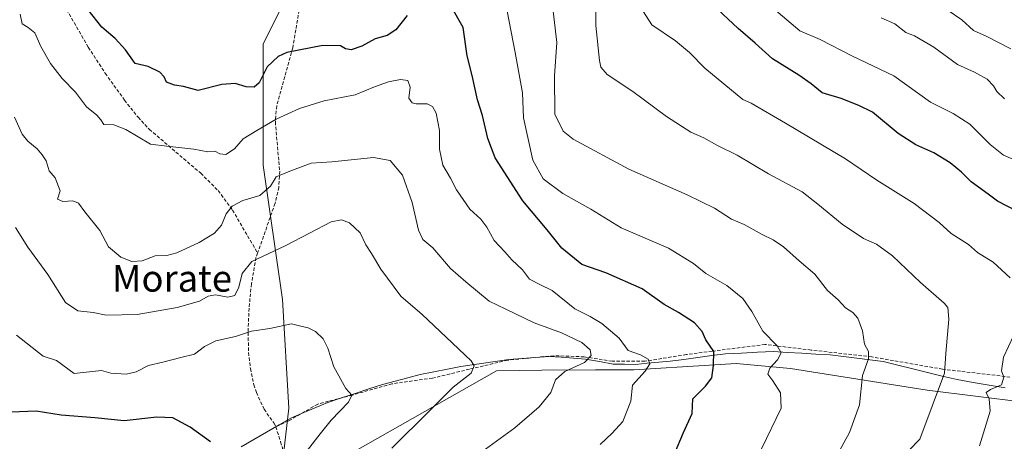
# Model space of a CAD drawing. Units: metres. Extents: x 628326 to 631837, y 4706483 to 4708860.
# Drawn here: x 630271 to 630566, y 4707281 to 4707408 of the extents above; entities that cross this region are included whole.
import ezdxf
from ezdxf.enums import TextEntityAlignment as Align

# ---------------------------------------------------------------- set-up
doc = ezdxf.new("R2010")
doc.units = ezdxf.units.M
doc.header["$MEASUREMENT"] = 0
doc.linetypes.add('TRAZOSX2', pattern=[1.5, 1, -0.5])
for name, color, linetype, lineweight in [('Arbolado forestal CxS', 92, 'Continuous', 0), ('Corriente natural lineal', 142, 'Continuous', 13), ('Curva de nivel maestra', 36, 'Continuous', 30), ('Curva de nivel normal', 36, 'Continuous', 0), ('Matorral CxS', 135, 'Continuous', 0), ('Senda', 19, 'TRAZOSX2', 0), ('Texto cartográfico', 19, 'Continuous', 0)]:
    doc.layers.add(name, color=color, linetype=linetype, lineweight=lineweight)
doc.styles.add('Arial', font='txt', dxfattribs={"height": 0.2})

# ---------------------------------------------------------------- blocks, each defined once
blk = doc.blocks.new('*U194')
at = {"layer": 'Curva de nivel normal', "color": 36, "linetype": 'Continuous', "lineweight": 0}
blk.add_polyline3d([(630515.59, 4707276.71, 535), (630519.57, 4707284.04, 535), (630522.57, 4707292.37, 535), (630523.51, 4707301.13, 535), (630525.26, 4707306.12, 535), (630525.27, 4707308.34, 535), (630524.05, 4707310.52, 535), (630523.49, 4707314.56, 535), (630522.1, 4707318.32, 535), (630520.62, 4707320.02, 535), (630518.41, 4707321.45, 535), (630516.13, 4707323.87, 535), (630513, 4707326.63, 535), (630509.14, 4707331.56, 535), (630504.44, 4707335.59, 535), (630499.8, 4707339.73, 535), (630496.66, 4707341.89, 535), (630493.37, 4707343.48, 535), (630487.92, 4707346.48, 535), (630484.14, 4707348.07, 535), (630479.11, 4707351.34, 535), (630470.88, 4707355.38, 535), (630453.35, 4707363.02, 535), (630436.65, 4707372.05, 535), (630433.67, 4707374.42, 535), (630431.17, 4707379.52, 535), (630431.04, 4707391.05, 535), (630431.8, 4707401.05, 535), (630428.8, 4707426.83, 535)], dxfattribs=at)

msp = doc.modelspace()

# ---------------------------------------------------------------- linework, layer by layer
at = {"layer": 'Arbolado forestal CxS', "color": 92, "linetype": 'Continuous', "lineweight": 0}
for points in [[(630362.85, 4707439.02, 532.1), (630343.67, 4707400.67, 525.65), (630343.67, 4707364.23, 515.96), (630349.42, 4707323.97, 505.75), (630351.34, 4707291.37, 502.86), (630348.84, 4707269.69, 504.44), (630336.14, 4707265.78, 501.69), (630326.7, 4707268.38, 499.2), (630319.02, 4707266.1, 497.79), (630305.82, 4707262.85, 496.38), (630278.65, 4707258.85, 493.61), (630255.22, 4707256.33, 490.04), (630235.6, 4707254.01, 487.42), (630216.79, 4707248.55, 484.04), (630202.06, 4707238.23, 484.02), (630202.06, 4707238.23, 484.02), (630180, 4707262, 474.91), (630167.88, 4707270.08, 470.31), (630151.71, 4707283.55, 464.4), (630128.8, 4707306.46, 457.57), (630109.94, 4707345.53, 450.17)], [(630571.85, 4707293.14, 549.05), (630542.87, 4707296.72, 540.14), (630501.85, 4707303.24, 531.63), (630485.57, 4707304.79, 528.13), (630477.54, 4707304.29, 525.48), (630454.89, 4707302.87, 520.31), (630443.38, 4707302.87, 517.71), (630427.29, 4707302.72, 514.64), (630413.62, 4707302.58, 511.98), (630370.65, 4707278.16, 508.83), (630348.84, 4707269.69, 504.44), (630351.34, 4707291.37, 502.86), (630349.42, 4707323.97, 505.75), (630343.67, 4707364.23, 515.96), (630343.67, 4707400.67, 525.65), (630362.85, 4707439.02, 532.1)], [(630362.85, 4707439.02, 532.1), (630343.67, 4707400.67, 525.65), (630343.67, 4707364.23, 515.96), (630349.42, 4707323.97, 505.75), (630351.34, 4707291.37, 502.86), (630348.84, 4707269.69, 504.44)], [(630362.85, 4707439.02, 532.1), (630343.67, 4707400.67, 525.65), (630343.67, 4707364.23, 515.96), (630349.42, 4707323.97, 505.75), (630351.34, 4707291.37, 502.86), (630348.84, 4707269.69, 504.44)], [(630731.27, 4707279.45, 594.09), (630722.15, 4707283.36, 590.66), (630715.32, 4707284.66, 588.72), (630695.78, 4707284.01, 585.12), (630667.21, 4707293.02, 577.84), (630649.29, 4707294.6, 571.33), (630626.93, 4707295.95, 564.7), (630605.03, 4707300.49, 555.8), (630571.85, 4707293.14, 549.05), (630542.87, 4707296.72, 540.14), (630501.85, 4707303.24, 531.63), (630485.57, 4707304.79, 528.13), (630477.54, 4707304.29, 525.48), (630454.89, 4707302.87, 520.31), (630443.38, 4707302.87, 517.71), (630427.29, 4707302.72, 514.64), (630413.62, 4707302.58, 511.98), (630370.65, 4707278.16, 508.83)]]:
    msp.add_polyline3d(points, dxfattribs=at)
at = {"layer": 'Corriente natural lineal', "color": 142, "linetype": 'Continuous', "lineweight": 13}
msp.add_polyline3d([(630566.31, 4707297.4, 544.83), (630561.5, 4707298.23, 543.82), (630556.68, 4707299.07, 542.46), (630551.86, 4707299.9, 541.45), (630547.43, 4707300.98, 539.92), (630543, 4707302.06, 538.78), (630538.56, 4707303.15, 537.65), (630534.13, 4707304.23, 536.75), (630529.7, 4707305.31, 535.8), (630525.71, 4707305.81, 535.01), (630521.73, 4707306.32, 534.4), (630517.74, 4707306.82, 533.71), (630513.75, 4707307.32, 532.99), (630509.5, 4707307.57, 532.18), (630505.25, 4707307.82, 531.32), (630501, 4707308.07, 530.4), (630496.75, 4707308.32, 529.3), (630491.96, 4707308.1, 528.14), (630487.18, 4707307.87, 527.11), (630482.39, 4707307.65, 525.76), (630478.23, 4707307.1, 524.74), (630474.07, 4707306.55, 523.62), (630469.91, 4707305.99, 522.45), (630465.75, 4707305.44, 521.44), (630462.33, 4707305.12, 520.73), (630458.9, 4707304.81, 520), (630455.48, 4707304.49, 519.06), (630452.09, 4707304.52, 517.93), (630448.69, 4707304.54, 516.8), (630444.53, 4707305.31, 515.65), (630440.37, 4707306.07, 514.77), (630436.71, 4707306.34, 514.24), (630433.06, 4707306.62, 513.75), (630429.4, 4707306.89, 513.22), (630425.37, 4707306.59, 512.67), (630421.34, 4707306.28, 512.19), (630417.31, 4707305.98, 511.65), (630412.53, 4707305.28, 510.93), (630407.75, 4707304.59, 509.98), (630402.97, 4707303.89, 509.2), (630398.91, 4707303.08, 508.77), (630394.84, 4707302.28, 508.4), (630390.78, 4707301.47, 507.88), (630387.01, 4707300.46, 507.33), (630383.24, 4707299.44, 506.67), (630379.47, 4707298.43, 506.1), (630375.37, 4707297.1, 505.86), (630371.28, 4707295.76, 505.22), (630367.18, 4707294.43, 504.57), (630363.08, 4707293.09, 503.87), (630359.44, 4707291.55, 503.56), (630355.8, 4707290.01, 503.07), (630352.16, 4707288.47, 502.36), (630348.38, 4707286.3, 502.09), (630344.59, 4707284.13, 501.56), (630340.81, 4707281.95, 501.13), (630337.02, 4707279.78, 500.29)], dxfattribs=at)
at = {"layer": 'Curva de nivel maestra', "color": 36, "linetype": 'Continuous', "lineweight": 30}
for points in [[(630569.77, 4707350.43, 550), (630564.04, 4707353.4, 550), (630561.16, 4707355.57, 550), (630556.08, 4707359.23, 550), (630553.17, 4707362.12, 550), (630549.8, 4707364.96, 550), (630544.91, 4707367.91, 550), (630539.52, 4707370.33, 550), (630534.21, 4707373.76, 550), (630526.49, 4707380.1, 550), (630522.34, 4707382.17, 550), (630517.08, 4707384.22, 550), (630511.37, 4707385.96, 550), (630508.1, 4707388.61, 550), (630504.42, 4707391.26, 550), (630496.48, 4707396.18, 550), (630491.26, 4707400.86, 550), (630486.21, 4707405.2, 550), (630478.44, 4707412.48, 550)], [(630386.83, 4707409.11, 525), (630383.39, 4707404.84, 525), (630380.83, 4707403.11, 525), (630377.2, 4707402.16, 525), (630373.28, 4707399.99, 525), (630370.05, 4707398.84, 525), (630368.34, 4707399.19, 525), (630366.81, 4707400.09, 525), (630361.56, 4707400.17, 525), (630350.74, 4707398.04, 525), (630348.08, 4707396.83, 525), (630344.86, 4707393.77, 525), (630342.47, 4707388.96, 525), (630340.96, 4707387.62, 525), (630338.5, 4707387.77, 525), (630335.27, 4707388.79, 525), (630331.18, 4707388.46, 525), (630324.08, 4707386.64, 525), (630319.73, 4707387.84, 525), (630317.06, 4707388.24, 525), (630314.63, 4707389.15, 525), (630313.88, 4707390.73, 525), (630312.61, 4707392.17, 525), (630309.13, 4707393.81, 525), (630305.2, 4707394.77, 525), (630302.33, 4707398.86, 525), (630299.21, 4707402.25, 525), (630295.23, 4707405.65, 525), (630291.1, 4707410.81, 525)], [(630467.08, 4707277.62, 525), (630469.76, 4707284.04, 525), (630472.35, 4707289.71, 525), (630472.58, 4707294.11, 525), (630476.41, 4707297.99, 525), (630478.25, 4707300.44, 525), (630478.72, 4707304.12, 525), (630478.84, 4707308.35, 525), (630476.43, 4707311.84, 525), (630475.32, 4707314.38, 525), (630473.09, 4707316.92, 525), (630468.25, 4707320.08, 525), (630463.94, 4707322.44, 525), (630457.32, 4707327.15, 525), (630446.48, 4707331.98, 525), (630439.28, 4707334.45, 525), (630433.26, 4707339.32, 525), (630428.84, 4707344.89, 525), (630421.5, 4707353.56, 525), (630413.29, 4707366.47, 525), (630411.07, 4707372.2, 525), (630409.49, 4707379.11, 525), (630407.91, 4707383.82, 525), (630406.38, 4707391.16, 525), (630404.83, 4707397.05, 525), (630403.62, 4707405.52, 525), (630399.91, 4707412.01, 525)], [(630327.8, 4707281.29, 500), (630321.7, 4707285.61, 500), (630316.5, 4707288.4, 500), (630311.67, 4707288.6, 500), (630301.96, 4707287.57, 500), (630293.08, 4707288.42, 500), (630283.03, 4707289.22, 500), (630275.55, 4707290.4, 500), (630268.01, 4707290.19, 500)]]:
    msp.add_polyline3d(points, dxfattribs=at)
at = {"layer": 'Curva de nivel normal', "color": 36, "linetype": 'Continuous', "lineweight": 0}
for points in [[(630456.01, 4707413.07, 545), (630460.26, 4707406.3, 545), (630467.36, 4707401.53, 545), (630471.58, 4707398.08, 545), (630476.16, 4707393.36, 545), (630487.55, 4707383.9, 545), (630490.03, 4707382.87, 545), (630500.38, 4707376.86, 545), (630518.35, 4707366.14, 545), (630527.76, 4707359.74, 545), (630539, 4707352.79, 545), (630546.53, 4707347.03, 545), (630550.11, 4707343.76, 545), (630555.27, 4707340.4, 545), (630558.04, 4707338.02, 545), (630562.68, 4707335.17, 545), (630567.75, 4707330.41, 545)], [(630444.78, 4707280.45, 520), (630448.35, 4707283.88, 520), (630451.57, 4707287.3, 520), (630453.94, 4707293.44, 520), (630454.45, 4707298.2, 520), (630458.31, 4707302.45, 520), (630459.69, 4707304.63, 520), (630459.19, 4707306.05, 520), (630456.83, 4707307.33, 520), (630453.18, 4707308.64, 520), (630450.46, 4707312.39, 520), (630445.27, 4707316.77, 520), (630441.77, 4707318.82, 520), (630437.13, 4707321.17, 520), (630430.31, 4707326.68, 520), (630426.82, 4707328.32, 520), (630423.57, 4707330.08, 520), (630421.47, 4707332.88, 520), (630418.27, 4707335.84, 520), (630416.14, 4707338.27, 520), (630412.96, 4707341.64, 520), (630410.78, 4707345.61, 520), (630408.93, 4707348.05, 520), (630405.68, 4707351, 520), (630401.67, 4707356.86, 520), (630399.88, 4707360.33, 520), (630397.5, 4707364.22, 520), (630396.51, 4707369.04, 520), (630396.52, 4707374.65, 520), (630395.52, 4707379.88, 520), (630394.41, 4707381.81, 520), (630392.84, 4707382.63, 520), (630389.49, 4707382.67, 520), (630388.33, 4707382.91, 520), (630387.35, 4707384.38, 520), (630387.78, 4707387.69, 520), (630387.03, 4707389.62, 520), (630384.87, 4707389.93, 520), (630381.2, 4707389.21, 520), (630377.04, 4707387.71, 520), (630371.23, 4707385.34, 520), (630361.95, 4707383.54, 520), (630354.49, 4707381.29, 520), (630347.49, 4707378.09, 520), (630341.75, 4707374.67, 520), (630337.59, 4707372.13, 520), (630335.04, 4707369.16, 520), (630332.46, 4707367.45, 520), (630330.66, 4707367.65, 520), (630329.11, 4707368.48, 520), (630327.03, 4707368.26, 520), (630322.85, 4707369.05, 520), (630314.7, 4707369.91, 520), (630309.85, 4707370.5, 520), (630302.46, 4707374.93, 520), (630298.83, 4707376.37, 520), (630295.79, 4707376.43, 520), (630294.92, 4707377.88, 520), (630293.72, 4707379.28, 520), (630290.59, 4707381.78, 520), (630287.33, 4707386.19, 520), (630283.34, 4707390.2, 520), (630279.77, 4707394.72, 520), (630276.92, 4707399.86, 520), (630275.1, 4707403.9, 520), (630273.15, 4707405.54, 520), (630271.33, 4707406.66, 520), (630270.72, 4707409.59, 520)], [(630493.15, 4707279.18, 530), (630499.06, 4707291.3, 530), (630498.87, 4707295.9, 530), (630496.57, 4707299.58, 530), (630495.04, 4707301.52, 530), (630495.65, 4707303.32, 530), (630498.02, 4707305.88, 530), (630499.06, 4707307.95, 530), (630497.88, 4707310.02, 530), (630493.61, 4707314.44, 530), (630490.29, 4707320.31, 530), (630487.61, 4707324.21, 530), (630482.8, 4707328.13, 530), (630476.42, 4707331.77, 530), (630472.75, 4707334.72, 530), (630465.25, 4707339.36, 530), (630451.08, 4707345.42, 530), (630441.96, 4707351.04, 530), (630433.55, 4707355.72, 530), (630427.65, 4707360.16, 530), (630424.59, 4707365.77, 530), (630421.73, 4707378.49, 530), (630421.46, 4707385.96, 530), (630419.24, 4707398.09, 530), (630416.86, 4707410.48, 530)], [(630537.36, 4707278.63, 540), (630540.64, 4707282.04, 540), (630548.1, 4707301.81, 540), (630548.52, 4707307.71, 540), (630549.4, 4707318.06, 540), (630549.05, 4707321.57, 540), (630548.03, 4707322.84, 540), (630540.93, 4707329.04, 540), (630532.47, 4707337.03, 540), (630527.7, 4707340.53, 540), (630523.8, 4707342.29, 540), (630517.42, 4707346.58, 540), (630510.11, 4707352.54, 540), (630505.39, 4707356.27, 540), (630495.28, 4707361.69, 540), (630485.83, 4707367.27, 540), (630479.74, 4707370.23, 540), (630475.9, 4707372.41, 540), (630471.95, 4707374.12, 540), (630464.63, 4707378.8, 540), (630454.57, 4707386.36, 540), (630446.82, 4707391.46, 540), (630444.98, 4707393.66, 540), (630444.57, 4707395.69, 540), (630443.43, 4707406.19, 540), (630443.44, 4707412.02, 540)], [(630496.88, 4707411.15, 555), (630504.7, 4707404.54, 555), (630510.78, 4707401.96, 555), (630520.47, 4707396.98, 555), (630532.84, 4707391.02, 555), (630543.93, 4707383.11, 555), (630550.68, 4707379.76, 555), (630555.73, 4707376.55, 555), (630561.76, 4707370.41, 555), (630565.77, 4707367.29, 555), (630570.92, 4707365.02, 555)], [(630549.18, 4707410.67, 565), (630553.26, 4707407.87, 565), (630556.84, 4707404.62, 565), (630560.6, 4707402.92, 565), (630568.04, 4707399.16, 565)], [(630566.07, 4707384.18, 560), (630563.82, 4707386.36, 560), (630562.78, 4707388.08, 560), (630560.85, 4707390.03, 560), (630557.12, 4707392.1, 560), (630551.95, 4707394.49, 560), (630544.85, 4707399.61, 560), (630539.12, 4707403.04, 560), (630536.5, 4707404.04, 560), (630533.19, 4707406.67, 560), (630529.1, 4707408.43, 560)], [(630408.15, 4707277.43, 515), (630419.14, 4707285.47, 515), (630426.5, 4707291.71, 515), (630429.98, 4707296.06, 515), (630431.4, 4707299.83, 515), (630434.2, 4707302.38, 515), (630440.06, 4707305.02, 515), (630442.1, 4707307.12, 515), (630441.71, 4707308.87, 515), (630439.22, 4707311, 515), (630433.2, 4707313.9, 515), (630424.92, 4707316.95, 515), (630416.41, 4707321.02, 515), (630411.44, 4707323.4, 515), (630404.48, 4707329.25, 515), (630399.82, 4707333.2, 515), (630394.5, 4707339.46, 515), (630391.52, 4707341.94, 515), (630390.22, 4707344.7, 515), (630388.29, 4707353.03, 515), (630385.47, 4707361.27, 515), (630381.73, 4707365.64, 515), (630376.7, 4707366.5, 515), (630364.26, 4707365.26, 515), (630358.07, 4707364.82, 515), (630351.61, 4707362.46, 515), (630347.52, 4707360.71, 515), (630345.79, 4707357.96, 515), (630342.63, 4707355.16, 515), (630337.5, 4707353.64, 515), (630334.35, 4707351.99, 515), (630332.56, 4707349.69, 515), (630331.12, 4707346.29, 515), (630329, 4707343.88, 515), (630324.46, 4707341.04, 515), (630317.75, 4707337.95, 515), (630314.76, 4707337.16, 515), (630311.2, 4707337.06, 515), (630307.36, 4707335.57, 515), (630304.22, 4707335.3, 515), (630300.94, 4707336.61, 515), (630297.19, 4707339.75, 515), (630294.6, 4707344.62, 515), (630290.08, 4707350.24, 515), (630288.18, 4707352.86, 515), (630286.46, 4707353.51, 515), (630283.46, 4707353.38, 515), (630281.9, 4707354.03, 515), (630282.7, 4707356.52, 515), (630281.22, 4707360.47, 515), (630279.38, 4707362.51, 515), (630278.51, 4707365.57, 515), (630277.28, 4707367.37, 515), (630275.8, 4707369.19, 515), (630272.98, 4707371.42, 515), (630271.3, 4707373.57, 515), (630269.01, 4707378.62, 515)], [(630382.25, 4707279.35, 510), (630393.63, 4707290.6, 510), (630400.67, 4707297.68, 510), (630406, 4707301.81, 510), (630406.96, 4707304.05, 510), (630406.04, 4707305.59, 510), (630398.51, 4707312.68, 510), (630391.32, 4707319.49, 510), (630384.95, 4707324.98, 510), (630378.92, 4707333.02, 510), (630376.17, 4707337.71, 510), (630374.46, 4707340.38, 510), (630372.76, 4707343.98, 510), (630369.53, 4707346.99, 510), (630367.1, 4707347.88, 510), (630364.04, 4707347.23, 510), (630357.5, 4707343.88, 510), (630350.23, 4707340.04, 510), (630340.22, 4707335.35, 510), (630337.34, 4707331.71, 510), (630336.36, 4707327.67, 510), (630335.13, 4707325.17, 510), (630333.02, 4707324.66, 510), (630329.33, 4707325.37, 510), (630327.14, 4707324.99, 510), (630324.53, 4707323.46, 510), (630317.86, 4707321.57, 510), (630305.86, 4707319.46, 510), (630296.52, 4707319.23, 510), (630292.58, 4707320.02, 510), (630288, 4707320.54, 510), (630284.26, 4707323.08, 510), (630278.99, 4707331.47, 510), (630272.99, 4707339.62, 510), (630269.28, 4707345.58, 510)], [(630356.91, 4707278.73, 505), (630360.72, 4707283.63, 505), (630364.06, 4707287.7, 505), (630369.19, 4707293.11, 505), (630370.27, 4707295.29, 505), (630368.48, 4707297.27, 505), (630364.82, 4707303.71, 505), (630362.99, 4707309.37, 505), (630361.62, 4707312.12, 505), (630359.32, 4707314.31, 505), (630357.13, 4707315.46, 505), (630354.93, 4707315.91, 505), (630352.13, 4707316.6, 505), (630345.66, 4707315.25, 505), (630340.14, 4707314.45, 505), (630335.3, 4707312.81, 505), (630329.47, 4707311.5, 505), (630326.03, 4707309.8, 505), (630323.01, 4707307.54, 505), (630318.87, 4707306.59, 505), (630313.53, 4707305.13, 505), (630309.19, 4707304.12, 505), (630305.52, 4707302.26, 505), (630302.52, 4707301.51, 505), (630297.95, 4707301.83, 505), (630295.15, 4707302.62, 505), (630286.93, 4707301.78, 505), (630281.65, 4707305.69, 505), (630277.56, 4707306.96, 505), (630269.62, 4707313.29, 505)], [(630568.82, 4707313.02, 545), (630565.84, 4707306.65, 545), (630565.21, 4707302.5, 545), (630565.9, 4707300.62, 545), (630565.23, 4707298.32, 545), (630561.89, 4707296.93, 545), (630560.57, 4707296.04, 545), (630561.5, 4707294.11, 545), (630561.79, 4707290.42, 545), (630558.63, 4707280.04, 545)]]:
    msp.add_polyline3d(points, dxfattribs=at)
at = {"layer": 'Matorral CxS', "color": 135, "linetype": 'Continuous', "lineweight": 0}
for points in [[(630370.65, 4707278.16, 508.83), (630413.62, 4707302.58, 511.98), (630427.29, 4707302.72, 514.64), (630443.38, 4707302.87, 517.71), (630454.89, 4707302.87, 520.31), (630477.54, 4707304.29, 525.48), (630485.57, 4707304.79, 528.13), (630501.85, 4707303.24, 531.63), (630542.87, 4707296.72, 540.14), (630571.85, 4707293.14, 549.05)], [(630731.27, 4707279.45, 594.09), (630722.15, 4707283.36, 590.66), (630715.32, 4707284.66, 588.72), (630695.78, 4707284.01, 585.12), (630667.21, 4707293.02, 577.84), (630649.29, 4707294.6, 571.33), (630626.93, 4707295.95, 564.7), (630605.03, 4707300.49, 555.8), (630571.85, 4707293.14, 549.05), (630542.87, 4707296.72, 540.14), (630501.85, 4707303.24, 531.63), (630485.57, 4707304.79, 528.13), (630477.54, 4707304.29, 525.48), (630454.89, 4707302.87, 520.31), (630443.38, 4707302.87, 517.71), (630427.29, 4707302.72, 514.64), (630413.62, 4707302.58, 511.98), (630370.65, 4707278.16, 508.83)]]:
    msp.add_polyline3d(points, dxfattribs=at)
at = {"layer": 'Senda', "color": 19, "linetype": 'TRAZOSX2', "lineweight": 0}
for points in [[(630369.79, 4707532.97), (630367.78, 4707515.58), (630365.14, 4707499.38), (630364.06, 4707483.32), (630360.73, 4707469.43), (630360.05, 4707465.37), (630357.65, 4707445.99), (630356.74, 4707428.45), (630355.9, 4707419.59), (630352.51, 4707399.47), (630347.68, 4707382.08), (630347.28, 4707377.25), (630348.58, 4707362.44), (630348.32, 4707357.59), (630347.2, 4707352.8), (630341.95, 4707337.89)], [(630284.61, 4707410.91), (630291.15, 4707399.63), (630296.23, 4707391.81), (630302.03, 4707383.75), (630306.08, 4707378.6), (630309.49, 4707374.98), (630324.88, 4707361.81), (630330.15, 4707356.61), (630334.43, 4707350.77), (630341.95, 4707337.89)], [(630341.95, 4707337.89), (630341.47, 4707336.53), (630340.12, 4707328.68), (630339.39, 4707321.35), (630339.1, 4707314.02), (630339.26, 4707308.03), (630339.8, 4707303.22), (630340.86, 4707298.39), (630341.64, 4707296.03), (630343.9, 4707291.01), (630346.83, 4707286.91), (630347.41, 4707285.75)], [(630567.74, 4707300.68), (630547.51, 4707303.04), (630526.26, 4707306.75), (630508.05, 4707308.78), (630494.22, 4707310.46), (630478.37, 4707308.44), (630470.62, 4707307.43), (630458.14, 4707305.41), (630448.36, 4707305.41), (630439.93, 4707306.75), (630430.82, 4707307.09), (630417, 4707305.74), (630405.53, 4707303.04), (630394.4, 4707300.35), (630382.26, 4707298.66), (630370.46, 4707295.29), (630360, 4707292.59), (630351.24, 4707287.53), (630347.41, 4707285.75)], [(630347.41, 4707285.75), (630348.87, 4707281.25), (630350, 4707277.27)]]:
    msp.add_lwpolyline(points, dxfattribs=at)

# ---------------------------------------------------------------- block references
at = {"layer": 'Curva de nivel normal', "color": 36, "linetype": 'Continuous', "lineweight": 0}
msp.add_blockref('*U194', (0, 0), dxfattribs=at)

# ---------------------------------------------------------------- texts
at = {"layer": 'Texto cartográfico', "color": 19, "linetype": 'Continuous', "lineweight": 0, "style": 'Arial'}
msp.add_text('Morate', height=8, dxfattribs=at).set_placement((630316.26, 4707330.29), align=Align.MIDDLE_CENTER)

doc.saveas('drawing.dxf')
